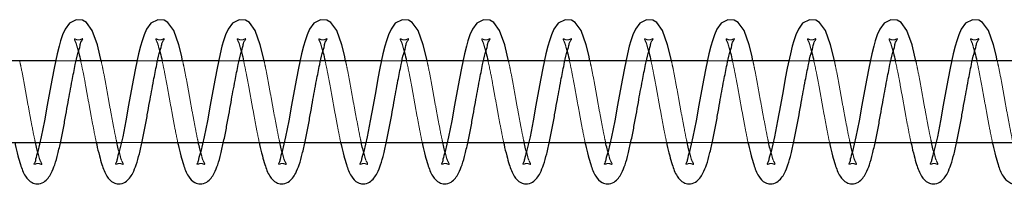
# Model space of a CAD drawing. Units: millimetres. Extents: x 0 to 59.4, y 0 to 42.1.
# Drawn here: x 43 to 43.2, y 17.9 to 17.9 of the extents above; entities that cross this region are included whole.
import ezdxf

# ---------------------------------------------------------------- set-up
doc = ezdxf.new("R2010")
doc.units = ezdxf.units.MM
doc.linetypes.add('HIDDEN', pattern=[0.1905, 0.127, -0.0635])

msp = doc.modelspace()

# ---------------------------------------------------------------- linework, layer by layer
at = {"color": 7, "linetype": 'Continuous', "lineweight": 25}
for p, q in [((42.974456, 17.9145382), (42.9594872, 17.9145382)), ((42.9944565, 17.9145382), (42.9794876, 17.9145382)), ((43.014455, 17.9145382), (42.9994881, 17.9145382)), ((43.0344555, 17.9145382), (43.0194866, 17.9145382)), ((43.054456, 17.9145382), (43.0394871, 17.9145382)), ((43.0744564, 17.9145382), (43.0594875, 17.9145382)), ((43.094455, 17.9145382), (43.079488, 17.9145382)), ((43.1144554, 17.9145382), (43.0994866, 17.9145382)), ((43.1344559, 17.9145382), (43.119487, 17.9145382)), ((43.1544563, 17.9145382), (43.1394875, 17.9145382)), ((43.1744549, 17.9145382), (43.1594879, 17.9145382)), ((43.1944554, 17.9145382), (43.1794865, 17.9145382)), ((43.2100479, 17.9145382), (43.1994869, 17.9145382)), ((42.9556439, 17.894538), (42.9705917, 17.894538)), ((42.9756443, 17.894538), (42.9905922, 17.894538)), ((42.9956429, 17.894538), (43.0105927, 17.894538)), ((43.0156433, 17.894538), (43.0305931, 17.894538)), ((43.0356438, 17.894538), (43.0505917, 17.894538)), ((43.0556442, 17.894538), (43.0705921, 17.894538)), ((43.0756428, 17.894538), (43.0905926, 17.894538)), ((43.0956432, 17.894538), (43.110593, 17.894538)), ((43.1156437, 17.894538), (43.1305916, 17.894538)), ((43.1356442, 17.894538), (43.1505921, 17.894538)), ((43.1556427, 17.894538), (43.1705925, 17.894538)), ((43.1756432, 17.894538), (43.190593, 17.894538)), ((43.1956436, 17.894538), (43.2100479, 17.894538))]:
    msp.add_line(p, q, dxfattribs=at)
at = {"color": 7, "linetype": 'HIDDEN', "lineweight": 18}
for p, q in [((42.9794876, 17.9145382), (42.974456, 17.9145382)), ((42.9994881, 17.9145382), (42.9944565, 17.9145382)), ((43.0194866, 17.9145382), (43.014455, 17.9145382)), ((43.0394871, 17.9145382), (43.0344555, 17.9145382)), ((43.0594875, 17.9145382), (43.054456, 17.9145382)), ((43.079488, 17.9145382), (43.0744564, 17.9145382)), ((43.0994866, 17.9145382), (43.094455, 17.9145382)), ((43.119487, 17.9145382), (43.1144554, 17.9145382)), ((43.1394875, 17.9145382), (43.1344559, 17.9145382)), ((43.1594879, 17.9145382), (43.1544563, 17.9145382)), ((43.1794865, 17.9145382), (43.1744549, 17.9145382)), ((43.1994869, 17.9145382), (43.1944554, 17.9145382)), ((42.9705917, 17.894538), (42.9756443, 17.894538)), ((42.9905922, 17.894538), (42.9956429, 17.894538)), ((43.0105927, 17.894538), (43.0156433, 17.894538)), ((43.0305931, 17.894538), (43.0356438, 17.894538)), ((43.0505917, 17.894538), (43.0556442, 17.894538)), ((43.0705921, 17.894538), (43.0756428, 17.894538)), ((43.0905926, 17.894538), (43.0956432, 17.894538)), ((43.110593, 17.894538), (43.1156437, 17.894538)), ((43.1305916, 17.894538), (43.1356442, 17.894538)), ((43.1505921, 17.894538), (43.1556427, 17.894538)), ((43.1705925, 17.894538), (43.1756432, 17.894538)), ((43.190593, 17.894538), (43.1956436, 17.894538))]:
    msp.add_line(p, q, dxfattribs=at)
at = {"color": 7, "linetype": 'Continuous', "lineweight": 25, "flags": 128}
for points in [[(42.9856369, 17.9145382), (42.9853356, 17.9159423), (42.984708, 17.9185172), (42.9834549, 17.9220491), (42.9820168, 17.9239989), (42.9810688, 17.924538), (42.9795143, 17.9246588), (42.9778473, 17.9237765), (42.9767944, 17.9223703), (42.9761727, 17.9209615), (42.9756844, 17.9195123), (42.9752915, 17.9181357), (42.9748261, 17.9162799), (42.9740765, 17.9127601), (42.9735977, 17.9102565), (42.9730274, 17.9071959), (42.9723866, 17.903674), (42.9717037, 17.8998814), (42.9709198, 17.8959604), (42.9700882, 17.8923548), (42.9700882, 17.8923548)], [(43.0056374, 17.9145382), (43.005336, 17.9159423), (43.0047066, 17.9185172), (43.0034554, 17.9220491), (43.0020172, 17.9239989), (43.0010693, 17.924538), (42.9995129, 17.9246588), (42.9978459, 17.9237765), (42.996793, 17.9223703), (42.9961731, 17.9209615), (42.9956848, 17.9195123), (42.9952919, 17.9181357), (42.9948265, 17.9162799), (42.9940769, 17.9127601), (42.9935982, 17.9102565), (42.9930279, 17.9071959), (42.9923851, 17.903674), (42.9917023, 17.8998814), (42.9909203, 17.8959604), (42.9900887, 17.8923548), (42.9900887, 17.8923548)], [(43.0256359, 17.9145382), (43.0253365, 17.9159423), (43.024707, 17.9185172), (43.0234539, 17.9220491), (43.0220177, 17.9239989), (43.0210697, 17.924538), (43.0195133, 17.9246588), (43.0178463, 17.9237765), (43.0167935, 17.9223703), (43.0161717, 17.9209615), (43.0156853, 17.9195123), (43.0152924, 17.9181357), (43.014827, 17.9162799), (43.0140774, 17.9127601), (43.0135986, 17.9102565), (43.0130264, 17.9071959), (43.0123856, 17.903674), (43.0117027, 17.8998814), (43.0109207, 17.8959604), (43.0100891, 17.8923548), (43.0100891, 17.8923548)], [(43.0456364, 17.9145382), (43.045335, 17.9159423), (43.0447075, 17.9185172), (43.0434544, 17.9220491), (43.0420162, 17.9239989), (43.0410702, 17.924538), (43.0395138, 17.9246588), (43.0378468, 17.9237765), (43.0367939, 17.9223703), (43.0361721, 17.9209615), (43.0356857, 17.9195123), (43.0352909, 17.9181357), (43.0348274, 17.9162799), (43.0340759, 17.9127601), (43.0335991, 17.9102565), (43.0330269, 17.9071959), (43.032386, 17.903674), (43.0317032, 17.8998814), (43.0309212, 17.8959604), (43.0300877, 17.8923548), (43.0300877, 17.8923548)], [(43.0656368, 17.9145382), (43.0653355, 17.9159423), (43.064708, 17.9185172), (43.0634548, 17.9220491), (43.0620167, 17.9239989), (43.0610687, 17.924538), (43.0595142, 17.9246588), (43.0578472, 17.9237765), (43.0567944, 17.9223703), (43.0561726, 17.9209615), (43.0556843, 17.9195123), (43.0552914, 17.9181357), (43.054826, 17.9162799), (43.0540764, 17.9127601), (43.0535977, 17.9102565), (43.0530274, 17.9071959), (43.0523865, 17.903674), (43.0517037, 17.8998814), (43.0509197, 17.8959604), (43.0500881, 17.8923548), (43.0500881, 17.8923548)], [(43.0856373, 17.9145382), (43.0853359, 17.9159423), (43.0847065, 17.9185172), (43.0834553, 17.9220491), (43.0820171, 17.9239989), (43.0810692, 17.924538), (43.0795128, 17.9246588), (43.0778458, 17.9237765), (43.0767929, 17.9223703), (43.076173, 17.9209615), (43.0756848, 17.9195123), (43.0752918, 17.9181357), (43.0748264, 17.9162799), (43.0740769, 17.9127601), (43.0735981, 17.9102565), (43.0730278, 17.9071959), (43.072385, 17.903674), (43.0717022, 17.8998814), (43.0709202, 17.8959604), (43.0700886, 17.8923548), (43.0700886, 17.8923548)], [(43.1056358, 17.9145382), (43.1053364, 17.9159423), (43.104707, 17.9185172), (43.1034557, 17.9220491), (43.1020176, 17.9239989), (43.1010697, 17.924538), (43.0995133, 17.9246588), (43.0978462, 17.9237765), (43.0967934, 17.9223703), (43.0961716, 17.9209615), (43.0956852, 17.9195123), (43.0952923, 17.9181357), (43.0948269, 17.9162799), (43.0940773, 17.9127601), (43.0935986, 17.9102565), (43.0930264, 17.9071959), (43.0923855, 17.903674), (43.0917027, 17.8998814), (43.0909207, 17.8959604), (43.090089, 17.8923548), (43.090089, 17.8923548)], [(43.1256363, 17.9145382), (43.1253349, 17.9159423), (43.1247074, 17.9185172), (43.1234543, 17.9220491), (43.1220162, 17.9239989), (43.1210701, 17.924538), (43.1195137, 17.9246588), (43.1178467, 17.9237765), (43.1167938, 17.9223703), (43.116172, 17.9209615), (43.1156857, 17.9195123), (43.1152908, 17.9181357), (43.1148274, 17.9162799), (43.1140759, 17.9127601), (43.113599, 17.9102565), (43.1130268, 17.9071959), (43.112386, 17.903674), (43.1117031, 17.8998814), (43.1109211, 17.8959604), (43.1100876, 17.8923548), (43.1100876, 17.8923548)], [(43.1456368, 17.9145382), (43.1453354, 17.9159423), (43.1447079, 17.9185172), (43.1434548, 17.9220491), (43.1420166, 17.9239989), (43.1410687, 17.924538), (43.1395142, 17.9246588), (43.1378472, 17.9237765), (43.1367943, 17.9223703), (43.1361725, 17.9209615), (43.1356842, 17.9195123), (43.1352913, 17.9181357), (43.1348259, 17.9162799), (43.1340763, 17.9127601), (43.1335976, 17.9102565), (43.1330273, 17.9071959), (43.1323864, 17.903674), (43.1317036, 17.8998814), (43.1309197, 17.8959604), (43.1300881, 17.8923548), (43.1300881, 17.8923548)], [(43.1656372, 17.9145382), (43.1653359, 17.9159423), (43.1647064, 17.9185172), (43.1634552, 17.9220491), (43.1620171, 17.9239989), (43.1610691, 17.924538), (43.1595127, 17.9246588), (43.1578476, 17.9237765), (43.1567948, 17.9223703), (43.156173, 17.9209615), (43.1556847, 17.9195123), (43.1552918, 17.9181357), (43.1548264, 17.9162799), (43.1540768, 17.9127601), (43.153598, 17.9102565), (43.1530277, 17.9071959), (43.1523869, 17.903674), (43.1517021, 17.8998814), (43.1509201, 17.8959604), (43.1500885, 17.8923548), (43.1500885, 17.8923548)], [(43.1856377, 17.9145382), (43.1853363, 17.9159423), (43.1847069, 17.9185172), (43.1834557, 17.9220491), (43.1820175, 17.9239989), (43.1810696, 17.924538), (43.1795132, 17.9246588), (43.1778462, 17.9237765), (43.1767933, 17.9223703), (43.1761734, 17.9209615), (43.1756851, 17.9195123), (43.1752922, 17.9181357), (43.1748268, 17.9162799), (43.1740772, 17.9127601), (43.1735985, 17.9102565), (43.1730263, 17.9071959), (43.1723854, 17.903674), (43.1717026, 17.8998814), (43.1709206, 17.8959604), (43.170089, 17.8923548), (43.170089, 17.8923548)], [(43.2056362, 17.9145382), (43.2053368, 17.9159423), (43.2047073, 17.9185172), (43.2034542, 17.9220491), (43.202018, 17.9239989), (43.20107, 17.924538), (43.1995136, 17.9246588), (43.1978466, 17.9237765), (43.1967938, 17.9223703), (43.196172, 17.9209615), (43.1956856, 17.9195123), (43.1952908, 17.9181357), (43.1948273, 17.9162799), (43.1940777, 17.9127601), (43.193599, 17.9102565), (43.1930267, 17.9071959), (43.1923859, 17.903674), (43.191703, 17.8998814), (43.190921, 17.8959604), (43.1900875, 17.8923548), (43.1900875, 17.8923548)]]:
    msp.add_lwpolyline(points, dxfattribs=at)
at = {"color": 7, "linetype": 'Continuous', "lineweight": 25}
for points, knots in [([(42.9644444, 17.894538), (42.9644777, 17.8943712), (42.964697, 17.8932749), (42.9651378, 17.8914535), (42.9658954, 17.8888285), (42.9667341, 17.8864147), (42.9683082, 17.8847117), (42.9700398, 17.8842176), (42.9720385, 17.8848113), (42.9733699, 17.8868108), (42.9743508, 17.8892207), (42.9750644, 17.8918489), (42.9757252, 17.8948672), (42.9763758, 17.8980652), (42.9769631, 17.9012592), (42.9776449, 17.9051467), (42.9784015, 17.9092413), (42.9792067, 17.9132872), (42.9797658, 17.9160679), (42.9805235, 17.9182009), (42.9805179, 17.9190535), (42.9812302, 17.9200304), (42.981042, 17.9199728), (42.9810307, 17.9199694)], [0, 0, 0, 0, 0.01005601, 0.06609383, 0.11064594, 0.1717935, 0.2159387, 0.24100052, 0.27458758, 0.33133303, 0.3747473, 0.42960717, 0.49158799, 0.55758881, 0.62245586, 0.68361744, 0.79074795, 0.86954311, 0.92481435, 0.96445341, 0.98894991, 0.99933658, 1, 1, 1, 1]), ([(42.9844448, 17.894538), (42.9844782, 17.8943712), (42.9846974, 17.8932749), (42.9851381, 17.8914534), (42.9858963, 17.8888291), (42.9867321, 17.8864134), (42.9883085, 17.884712), (42.9900402, 17.8842176), (42.992039, 17.8848113), (42.9933704, 17.8868108), (42.9943512, 17.8892207), (42.9950649, 17.8918489), (42.9957255, 17.8948673), (42.9963769, 17.898065), (42.9969611, 17.9012594), (42.9976435, 17.9051468), (42.9984017, 17.9092411), (42.9992088, 17.913287), (42.9997625, 17.9160678), (43.0005255, 17.9182022), (43.0005163, 17.9190503), (43.0012281, 17.9200328), (43.0010417, 17.9199728), (43.0010311, 17.9199694)], [0, 0, 0, 0, 0.01005635, 0.0660961, 0.11064973, 0.17178456, 0.21595835, 0.24102103, 0.27460924, 0.33135664, 0.37477239, 0.42963414, 0.49161709, 0.55762016, 0.62248258, 0.68364626, 0.7907873, 0.86958516, 0.92484977, 0.9645004, 0.98898565, 0.99937267, 1, 1, 1, 1]), ([(43.0044453, 17.894538), (43.0044786, 17.8943712), (43.0046978, 17.8932749), (43.0051395, 17.8914539), (43.0058936, 17.8888281), (43.0067333, 17.8864147), (43.0083072, 17.8847117), (43.0100389, 17.8842176), (43.0120377, 17.8848116), (43.0133708, 17.8868102), (43.0143521, 17.8892204), (43.0150622, 17.8918496), (43.0157268, 17.8948669), (43.0163771, 17.898065), (43.0169615, 17.9012594), (43.0176442, 17.9051467), (43.0184002, 17.9092412), (43.0192064, 17.9132874), (43.0197633, 17.9160676), (43.0205259, 17.9182022), (43.0205167, 17.9190503), (43.0212285, 17.9200328), (43.0210422, 17.9199728), (43.0210316, 17.9199694)], [0, 0, 0, 0, 0.01005634, 0.06609604, 0.11063918, 0.17178878, 0.21593545, 0.24099811, 0.27458628, 0.33135766, 0.37477338, 0.42962471, 0.49161589, 0.5576189, 0.62248126, 0.68364489, 0.79077896, 0.86957676, 0.92484984, 0.96450043, 0.98898566, 0.99937267, 1, 1, 1, 1]), ([(43.0244457, 17.894538), (43.0244791, 17.8943712), (43.0246983, 17.8932749), (43.0251399, 17.8914539), (43.025894, 17.8888281), (43.0267338, 17.8864147), (43.0283076, 17.8847117), (43.0300393, 17.8842176), (43.0320382, 17.8848116), (43.0333713, 17.8868102), (43.0343525, 17.8892204), (43.0350632, 17.8918493), (43.0357249, 17.8948672), (43.0363752, 17.8980652), (43.0369626, 17.9012592), (43.0376443, 17.9051467), (43.038401, 17.9092413), (43.0392062, 17.9132872), (43.0397653, 17.9160679), (43.040523, 17.9182009), (43.0405173, 17.9190535), (43.0412297, 17.9200304), (43.0410414, 17.9199728), (43.0410301, 17.9199694)], [0, 0, 0, 0, 0.01005597, 0.06609362, 0.11063513, 0.1717825, 0.21592755, 0.2409893, 0.27457625, 0.33134555, 0.37475968, 0.42960901, 0.49158963, 0.55759023, 0.62245707, 0.68361846, 0.79074862, 0.86954353, 0.92481459, 0.96445353, 0.98894994, 0.99933658, 1, 1, 1, 1]), ([(43.0444443, 17.894538), (43.0444776, 17.8943712), (43.0446969, 17.8932749), (43.0451377, 17.8914535), (43.0458953, 17.8888285), (43.0467341, 17.8864147), (43.0483081, 17.8847117), (43.0500397, 17.8842176), (43.0520385, 17.8848113), (43.0533698, 17.8868108), (43.0543507, 17.8892207), (43.0550643, 17.8918489), (43.0557251, 17.8948672), (43.0563757, 17.8980652), (43.056963, 17.9012592), (43.0576448, 17.9051467), (43.0584014, 17.9092413), (43.0592067, 17.9132872), (43.0597657, 17.9160679), (43.0605234, 17.9182009), (43.0605178, 17.9190535), (43.0612301, 17.9200304), (43.0610419, 17.9199728), (43.0610306, 17.9199694)], [0, 0, 0, 0, 0.01005601, 0.06609383, 0.11064594, 0.1717935, 0.2159387, 0.24100052, 0.27458758, 0.33133303, 0.3747473, 0.42960717, 0.49158799, 0.55758881, 0.62245586, 0.68361744, 0.79074795, 0.86954311, 0.92481435, 0.96445341, 0.98894991, 0.99933658, 1, 1, 1, 1]), ([(43.0644447, 17.894538), (43.0644781, 17.8943712), (43.0646973, 17.8932749), (43.065138, 17.8914534), (43.0658963, 17.8888291), (43.066732, 17.8864134), (43.0683084, 17.884712), (43.0700401, 17.8842176), (43.072039, 17.8848113), (43.0733703, 17.8868108), (43.0743512, 17.8892207), (43.0750648, 17.8918489), (43.0757254, 17.8948673), (43.0763768, 17.898065), (43.076961, 17.9012594), (43.0776434, 17.9051468), (43.0784016, 17.9092411), (43.0792087, 17.913287), (43.0797624, 17.9160678), (43.0805254, 17.9182022), (43.0805162, 17.9190503), (43.081228, 17.9200328), (43.0810417, 17.9199728), (43.081031, 17.9199694)], [0, 0, 0, 0, 0.01005635, 0.0660961, 0.11064973, 0.17178456, 0.21595835, 0.24102103, 0.27460924, 0.33135664, 0.37477239, 0.42963414, 0.49161709, 0.55762016, 0.62248258, 0.68364626, 0.7907873, 0.86958516, 0.92484977, 0.9645004, 0.98898565, 0.99937267, 1, 1, 1, 1]), ([(43.0844452, 17.894538), (43.0844786, 17.8943712), (43.0846978, 17.8932749), (43.0851394, 17.8914539), (43.0858935, 17.8888281), (43.0867333, 17.8864147), (43.0883071, 17.8847117), (43.0900388, 17.8842176), (43.0920376, 17.8848116), (43.0933707, 17.8868102), (43.0943521, 17.8892204), (43.0950621, 17.8918496), (43.0957268, 17.8948669), (43.096377, 17.898065), (43.0969615, 17.9012594), (43.0976441, 17.9051467), (43.0984001, 17.9092412), (43.0992064, 17.9132874), (43.0997633, 17.9160676), (43.1005258, 17.9182022), (43.1005167, 17.9190503), (43.1012285, 17.9200328), (43.1010421, 17.9199728), (43.1010315, 17.9199694)], [0, 0, 0, 0, 0.01005634, 0.06609604, 0.11063918, 0.17178878, 0.21593545, 0.24099811, 0.27458628, 0.33135766, 0.37477338, 0.42962471, 0.49161589, 0.5576189, 0.62248126, 0.68364489, 0.79077896, 0.86957676, 0.92484984, 0.96450043, 0.98898566, 0.99937267, 1, 1, 1, 1]), ([(43.1044457, 17.894538), (43.104479, 17.8943712), (43.1046982, 17.8932749), (43.1051398, 17.8914539), (43.105894, 17.8888281), (43.1067337, 17.8864147), (43.1083075, 17.8847117), (43.1100392, 17.8842176), (43.1120381, 17.8848116), (43.1133712, 17.8868102), (43.1143524, 17.8892204), (43.1150631, 17.8918493), (43.1157248, 17.8948672), (43.1163751, 17.8980652), (43.1169625, 17.9012592), (43.1176443, 17.9051467), (43.1184009, 17.9092413), (43.1192061, 17.9132872), (43.1197652, 17.9160679), (43.1205229, 17.9182009), (43.1205172, 17.9190535), (43.1212296, 17.9200304), (43.1210414, 17.9199728), (43.1210301, 17.9199694)], [0, 0, 0, 0, 0.01005597, 0.06609362, 0.11063513, 0.1717825, 0.21592755, 0.2409893, 0.27457625, 0.33134555, 0.37475968, 0.42960901, 0.49158963, 0.55759023, 0.62245707, 0.68361846, 0.79074862, 0.86954353, 0.92481459, 0.96445353, 0.98894994, 0.99933658, 1, 1, 1, 1]), ([(43.1244442, 17.894538), (43.1244776, 17.8943712), (43.1246968, 17.8932749), (43.1251376, 17.8914535), (43.1258953, 17.8888285), (43.126734, 17.8864147), (43.128308, 17.8847117), (43.1300397, 17.8842176), (43.1320384, 17.8848113), (43.1333698, 17.8868108), (43.1343506, 17.8892207), (43.1350642, 17.8918489), (43.135725, 17.8948672), (43.1363756, 17.8980652), (43.1369629, 17.9012592), (43.1376447, 17.9051467), (43.1384014, 17.9092413), (43.1392066, 17.9132872), (43.1397657, 17.9160679), (43.1405234, 17.9182009), (43.1405177, 17.9190535), (43.14123, 17.9200304), (43.1410418, 17.9199728), (43.1410305, 17.9199694)], [0, 0, 0, 0, 0.01005601, 0.06609383, 0.11064594, 0.1717935, 0.2159387, 0.24100052, 0.27458758, 0.33133303, 0.3747473, 0.42960717, 0.49158799, 0.55758881, 0.62245586, 0.68361744, 0.79074795, 0.86954311, 0.92481435, 0.96445341, 0.98894991, 0.99933658, 1, 1, 1, 1]), ([(43.1444447, 17.894538), (43.144478, 17.8943712), (43.1446973, 17.8932749), (43.1451379, 17.8914534), (43.1458962, 17.8888291), (43.1467319, 17.8864134), (43.1483083, 17.884712), (43.15004, 17.8842176), (43.1520389, 17.8848113), (43.1533702, 17.8868108), (43.1543511, 17.8892207), (43.1550647, 17.8918489), (43.1557253, 17.8948673), (43.1563767, 17.898065), (43.1569609, 17.9012594), (43.1576432, 17.9051469), (43.1584022, 17.9092409), (43.1592072, 17.9132875), (43.1597656, 17.9160671), (43.1605249, 17.9182024), (43.1605162, 17.9190503), (43.1612279, 17.9200328), (43.1610416, 17.9199728), (43.161031, 17.9199694)], [0, 0, 0, 0, 0.01005637, 0.06609621, 0.11064991, 0.17178485, 0.21595871, 0.24102144, 0.2746097, 0.33135719, 0.37477303, 0.42963487, 0.49161792, 0.5576211, 0.62248363, 0.68364742, 0.79078863, 0.86958663, 0.92485985, 0.96450034, 0.98898563, 0.99937267, 1, 1, 1, 1]), ([(43.1644451, 17.894538), (43.1644785, 17.8943712), (43.1646977, 17.8932749), (43.1651393, 17.8914539), (43.1658934, 17.8888281), (43.1667332, 17.8864147), (43.168307, 17.8847117), (43.1700387, 17.8842176), (43.1720376, 17.8848116), (43.1733706, 17.8868102), (43.174352, 17.8892204), (43.1750621, 17.8918496), (43.1757267, 17.8948669), (43.176377, 17.898065), (43.1769614, 17.9012594), (43.177644, 17.9051467), (43.1784, 17.9092412), (43.1792063, 17.9132874), (43.1797632, 17.9160676), (43.1805258, 17.9182022), (43.1805166, 17.9190503), (43.1812284, 17.9200328), (43.181042, 17.9199728), (43.1810314, 17.9199694)], [0, 0, 0, 0, 0.01005634, 0.06609604, 0.11063918, 0.17178878, 0.21593545, 0.24099811, 0.27458628, 0.33135766, 0.37477338, 0.42962471, 0.49161589, 0.5576189, 0.62248126, 0.68364489, 0.79077896, 0.86957676, 0.92484984, 0.96450043, 0.98898566, 0.99937267, 1, 1, 1, 1]), ([(43.1844456, 17.894538), (43.1844789, 17.8943712), (43.1846981, 17.8932749), (43.1851398, 17.8914539), (43.1858939, 17.8888281), (43.1867337, 17.8864147), (43.1883075, 17.8847117), (43.1900392, 17.8842176), (43.192038, 17.8848116), (43.1933711, 17.8868102), (43.1943523, 17.8892204), (43.195063, 17.8918493), (43.1957247, 17.8948672), (43.196375, 17.8980652), (43.1969624, 17.9012592), (43.1976442, 17.9051467), (43.1984005, 17.9092414), (43.1992067, 17.913287), (43.1997637, 17.9160685), (43.2005262, 17.9182), (43.2005171, 17.9190539), (43.2012295, 17.9200304), (43.2010413, 17.9199728), (43.20103, 17.9199694)], [0, 0, 0, 0, 0.01005599, 0.06609375, 0.11063534, 0.17178282, 0.21592796, 0.24098975, 0.27457676, 0.33134617, 0.37476038, 0.42960981, 0.49159055, 0.55759128, 0.62245824, 0.68361974, 0.7907501, 0.86954516, 0.92481633, 0.96446555, 0.98894992, 0.99933658, 1, 1, 1, 1]), ([(42.9800503, 17.9168499), (42.9800804, 17.9167388), (42.9802879, 17.9159737), (42.9804601, 17.9151998), (42.9806072, 17.9145382)], [0, 0, 0, 0, 0.145242156, 1, 1, 1, 1]), ([(43.0000488, 17.9168499), (43.0000797, 17.9167388), (43.0002915, 17.9159748), (43.000462, 17.9152002), (43.0006077, 17.9145382)], [0, 0, 0, 0, 0.145421827, 1, 1, 1, 1]), ([(43.0200493, 17.9168499), (43.0200801, 17.9167388), (43.020292, 17.9159748), (43.0204625, 17.9152002), (43.0206082, 17.9145382)], [0, 0, 0, 0, 0.14542183, 1, 1, 1, 1]), ([(43.0400498, 17.9168499), (43.0400799, 17.9167388), (43.0402873, 17.9159737), (43.0404595, 17.9151998), (43.0406067, 17.9145382)], [0, 0, 0, 0, 0.145242156, 1, 1, 1, 1]), ([(43.0600502, 17.9168499), (43.0600803, 17.9167388), (43.0602878, 17.9159737), (43.06046, 17.9151998), (43.0606072, 17.9145382)], [0, 0, 0, 0, 0.145242156, 1, 1, 1, 1]), ([(43.0800488, 17.9168499), (43.0800796, 17.9167388), (43.0802914, 17.9159748), (43.0804619, 17.9152002), (43.0806076, 17.9145382)], [0, 0, 0, 0, 0.145421827, 1, 1, 1, 1]), ([(43.1000492, 17.9168499), (43.10008, 17.9167388), (43.1002919, 17.9159748), (43.1004624, 17.9152002), (43.1006081, 17.9145382)], [0, 0, 0, 0, 0.14542183, 1, 1, 1, 1]), ([(43.1200497, 17.9168499), (43.1200805, 17.9167388), (43.1202924, 17.9159749), (43.1204618, 17.9152002), (43.1206066, 17.9145382)], [0, 0, 0, 0, 0.14544859, 1, 1, 1, 1]), ([(43.1400501, 17.9168499), (43.1400803, 17.9167388), (43.1402877, 17.9159737), (43.1404599, 17.9151998), (43.1406071, 17.9145382)], [0, 0, 0, 0, 0.145242156, 1, 1, 1, 1]), ([(43.1600487, 17.9168499), (43.1600795, 17.9167388), (43.1602914, 17.9159748), (43.1604618, 17.9152002), (43.1606075, 17.9145382)], [0, 0, 0, 0, 0.14542183, 1, 1, 1, 1]), ([(43.1800491, 17.9168499), (43.18008, 17.9167388), (43.1802918, 17.9159748), (43.1804623, 17.9152002), (43.180608, 17.9145382)], [0, 0, 0, 0, 0.145421827, 1, 1, 1, 1]), ([(43.2000496, 17.9168499), (43.2000804, 17.9167388), (43.2002923, 17.9159749), (43.2004617, 17.9152002), (43.2006065, 17.9145382)], [0, 0, 0, 0, 0.14544859, 1, 1, 1, 1]), ([(42.9700215, 17.892335), (42.9699604, 17.8925537), (42.9697572, 17.893282), (42.9695962, 17.894021), (42.9694836, 17.894538)], [0, 0, 0, 0, 0.30030314, 1, 1, 1, 1]), ([(42.9900219, 17.892335), (42.9899609, 17.8925537), (42.9897576, 17.893282), (42.9895967, 17.894021), (42.989484, 17.894538)], [0, 0, 0, 0, 0.30030314, 1, 1, 1, 1]), ([(43.0100205, 17.892335), (43.0099602, 17.8925537), (43.0097592, 17.8932825), (43.0095976, 17.8940211), (43.0094845, 17.894538)], [0, 0, 0, 0, 0.30014898, 1, 1, 1, 1]), ([(43.0300209, 17.892335), (43.0299599, 17.8925537), (43.0297566, 17.893282), (43.0295957, 17.894021), (43.029483, 17.894538)], [0, 0, 0, 0, 0.30030314, 1, 1, 1, 1]), ([(43.0500214, 17.892335), (43.0499603, 17.8925537), (43.0497571, 17.893282), (43.0495961, 17.894021), (43.0494835, 17.894538)], [0, 0, 0, 0, 0.30030314, 1, 1, 1, 1]), ([(43.0700218, 17.892335), (43.0699608, 17.8925537), (43.0697576, 17.893282), (43.0695966, 17.894021), (43.069484, 17.894538)], [0, 0, 0, 0, 0.30030314, 1, 1, 1, 1]), ([(43.0900204, 17.892335), (43.0899601, 17.8925537), (43.0897591, 17.8932825), (43.0895975, 17.8940211), (43.0894844, 17.894538)], [0, 0, 0, 0, 0.30014898, 1, 1, 1, 1]), ([(43.1100208, 17.892335), (43.1099598, 17.8925537), (43.1097566, 17.893282), (43.1095956, 17.894021), (43.109483, 17.894538)], [0, 0, 0, 0, 0.30030314, 1, 1, 1, 1]), ([(43.1300213, 17.892335), (43.1299603, 17.8925537), (43.129757, 17.893282), (43.1295961, 17.894021), (43.1294834, 17.894538)], [0, 0, 0, 0, 0.30030314, 1, 1, 1, 1]), ([(43.1500218, 17.892335), (43.1499607, 17.8925537), (43.1497575, 17.893282), (43.1495965, 17.894021), (43.1494839, 17.894538)], [0, 0, 0, 0, 0.30030314, 1, 1, 1, 1]), ([(43.1700203, 17.892335), (43.16996, 17.8925537), (43.1697591, 17.8932825), (43.1695975, 17.8940211), (43.1694843, 17.894538)], [0, 0, 0, 0, 0.30014898, 1, 1, 1, 1]), ([(43.1900208, 17.892335), (43.1899597, 17.8925537), (43.1897565, 17.893282), (43.1895955, 17.894021), (43.1894829, 17.894538)], [0, 0, 0, 0, 0.30030314, 1, 1, 1, 1]), ([(43.2044441, 17.894538), (43.2044775, 17.8943712), (43.2046967, 17.893275), (43.205138, 17.8914508), (43.2058938, 17.8888371), (43.2067404, 17.8863743), (43.2082943, 17.8847973), (43.2095421, 17.8842532), (43.2099991, 17.8843905), (43.2100479, 17.8844052)], [0, 0, 0, 0, 0.04121309, 0.27087606, 0.45346643, 0.70407089, 0.88499362, 0.9877059, 1, 1, 1, 1]), ([(42.9700882, 17.8923548), (42.9698663, 17.8916636), (42.969539, 17.8906442), (42.9694894, 17.8898289), (42.9690703, 17.8892114), (42.9691832, 17.8892007), (42.9691898, 17.8892)], [0, 0, 0, 0, 0.610652439, 0.900516008, 0.994180662, 1, 1, 1, 1]), ([(42.9900887, 17.8923548), (42.9898653, 17.8916638), (42.9895359, 17.8906451), (42.9894899, 17.8898286), (42.9890707, 17.8892114), (42.9891837, 17.8892007), (42.9891903, 17.8892)], [0, 0, 0, 0, 0.61082155, 0.9005135, 0.99418051, 1, 1, 1, 1]), ([(43.0100891, 17.8923548), (43.0098657, 17.8916638), (43.0095363, 17.8906451), (43.0094903, 17.8898286), (43.0090712, 17.8892114), (43.0091842, 17.8892007), (43.0091908, 17.8892)], [0, 0, 0, 0, 0.61082155, 0.9005135, 0.99418051, 1, 1, 1, 1]), ([(43.0300877, 17.8923548), (43.0298657, 17.8916636), (43.0295385, 17.8906442), (43.0294889, 17.8898289), (43.0290697, 17.8892114), (43.0291827, 17.8892007), (43.0291893, 17.8892)], [0, 0, 0, 0, 0.61065244, 0.90051601, 0.99418066, 1, 1, 1, 1]), ([(43.0500881, 17.8923548), (43.0498662, 17.8916636), (43.0495389, 17.8906442), (43.0494893, 17.8898289), (43.0490702, 17.8892114), (43.0491832, 17.8892007), (43.0491898, 17.8892)], [0, 0, 0, 0, 0.61065244, 0.90051601, 0.99418066, 1, 1, 1, 1]), ([(43.0700886, 17.8923548), (43.0698652, 17.8916638), (43.0695358, 17.8906451), (43.0694898, 17.8898286), (43.0690706, 17.8892114), (43.0691836, 17.8892007), (43.0691902, 17.8892)], [0, 0, 0, 0, 0.61082155, 0.9005135, 0.99418051, 1, 1, 1, 1]), ([(43.090089, 17.8923548), (43.0898656, 17.8916638), (43.0895363, 17.8906451), (43.0894902, 17.8898286), (43.0890711, 17.8892114), (43.0891841, 17.8892007), (43.0891907, 17.8892)], [0, 0, 0, 0, 0.61082155, 0.9005135, 0.99418051, 1, 1, 1, 1]), ([(43.1100876, 17.8923548), (43.1098657, 17.8916636), (43.1095384, 17.8906442), (43.1094888, 17.8898289), (43.1090696, 17.8892114), (43.1091826, 17.8892007), (43.1091892, 17.8892)], [0, 0, 0, 0, 0.610652439, 0.900516008, 0.994180662, 1, 1, 1, 1]), ([(43.1300881, 17.8923548), (43.1298661, 17.8916636), (43.1295388, 17.8906442), (43.1294892, 17.8898289), (43.1290701, 17.8892114), (43.1291831, 17.8892007), (43.1291897, 17.8892)], [0, 0, 0, 0, 0.61065244, 0.90051601, 0.99418066, 1, 1, 1, 1]), ([(43.1500885, 17.8923548), (43.1498666, 17.8916636), (43.1495393, 17.8906442), (43.1494897, 17.8898289), (43.1490706, 17.8892114), (43.1491835, 17.8892007), (43.1491902, 17.8892)], [0, 0, 0, 0, 0.610652439, 0.900516008, 0.994180662, 1, 1, 1, 1]), ([(43.170089, 17.8923548), (43.1698656, 17.8916638), (43.1695362, 17.8906451), (43.1694902, 17.8898286), (43.169071, 17.8892114), (43.169184, 17.8892007), (43.1691906, 17.8892)], [0, 0, 0, 0, 0.61082155, 0.9005135, 0.99418051, 1, 1, 1, 1]), ([(43.1900875, 17.8923548), (43.1898656, 17.8916636), (43.1895383, 17.8906442), (43.1894887, 17.8898289), (43.1890696, 17.8892114), (43.1891826, 17.8892007), (43.1891892, 17.8892)], [0, 0, 0, 0, 0.61065244, 0.90051601, 0.99418066, 1, 1, 1, 1])]:
    msp.add_open_spline(points, degree=3, knots=knots, dxfattribs=at)
at = {"color": 7, "linetype": 'HIDDEN', "lineweight": 18}
for points, knots in [([(42.9810307, 17.9199694), (42.9809982, 17.9199604), (42.9808025, 17.9199065), (42.9803806, 17.9197011), (42.9797943, 17.9196168), (42.9788338, 17.9201805), (42.9795057, 17.9189853), (42.9796861, 17.9181418), (42.9799304, 17.9172753), (42.9800503, 17.9168499)], [0, 0, 0, 0, 0.01917906, 0.11551874, 0.25908055, 0.38496806, 0.50775255, 0.75835798, 1, 1, 1, 1]), ([(43.0010311, 17.9199694), (43.0009986, 17.9199604), (43.0008029, 17.9199065), (43.0003805, 17.9197009), (42.9997941, 17.9196162), (42.9988344, 17.92018), (42.9995064, 17.9189854), (42.999684, 17.9181415), (42.9999287, 17.9172753), (43.0000488, 17.9168499)], [0, 0, 0, 0, 0.01918095, 0.11553015, 0.25946753, 0.38502286, 0.50781947, 0.75833412, 1, 1, 1, 1]), ([(43.0210316, 17.9199694), (43.0209991, 17.9199604), (43.0208034, 17.9199065), (43.0203809, 17.9197009), (43.0197944, 17.9196161), (43.0188357, 17.9201802), (43.0195035, 17.9189845), (43.0196855, 17.918142), (43.0199295, 17.9172754), (43.0200493, 17.9168499)], [0, 0, 0, 0, 0.01918112, 0.11553114, 0.25946974, 0.38502615, 0.50769974, 0.75833206, 1, 1, 1, 1]), ([(43.0410301, 17.9199694), (43.0409983, 17.9199604), (43.0408029, 17.9199053), (43.0403803, 17.9197021), (43.0397938, 17.9196166), (43.0388332, 17.9201805), (43.0395051, 17.9189853), (43.0396855, 17.9181418), (43.0399298, 17.9172753), (43.0400498, 17.9168499)], [0, 0, 0, 0, 0.01883202, 0.11551044, 0.25907359, 0.38496228, 0.50774792, 0.75835571, 1, 1, 1, 1]), ([(43.0610306, 17.9199694), (43.0609981, 17.9199604), (43.0608024, 17.9199065), (43.0603805, 17.9197011), (43.0597942, 17.9196168), (43.0588337, 17.9201805), (43.0595056, 17.9189853), (43.059686, 17.9181418), (43.0599303, 17.9172753), (43.0600502, 17.9168499)], [0, 0, 0, 0, 0.01917906, 0.11551874, 0.25908055, 0.38496806, 0.50775255, 0.75835798, 1, 1, 1, 1]), ([(43.081031, 17.9199694), (43.0809986, 17.9199604), (43.0808028, 17.9199065), (43.0803804, 17.9197009), (43.079794, 17.9196162), (43.0788344, 17.92018), (43.0795063, 17.9189854), (43.079684, 17.9181415), (43.0799286, 17.9172753), (43.0800488, 17.9168499)], [0, 0, 0, 0, 0.01918095, 0.11553015, 0.25946753, 0.38502286, 0.50781947, 0.75833412, 1, 1, 1, 1]), ([(43.1010315, 17.9199694), (43.100999, 17.9199604), (43.1008033, 17.9199065), (43.1003809, 17.9197009), (43.0997943, 17.9196161), (43.0988356, 17.9201802), (43.0995034, 17.9189845), (43.0996854, 17.918142), (43.0999294, 17.9172754), (43.1000492, 17.9168499)], [0, 0, 0, 0, 0.01918112, 0.11553114, 0.25946974, 0.38502615, 0.50769974, 0.75833206, 1, 1, 1, 1]), ([(43.1210301, 17.9199694), (43.1209982, 17.9199604), (43.1208028, 17.9199053), (43.1203802, 17.9197021), (43.1197937, 17.9196166), (43.1188332, 17.9201805), (43.1195051, 17.9189853), (43.1196855, 17.9181418), (43.1199298, 17.9172753), (43.1200497, 17.9168499)], [0, 0, 0, 0, 0.01883202, 0.11551044, 0.25907359, 0.38496228, 0.50774792, 0.75835571, 1, 1, 1, 1]), ([(43.1410305, 17.9199694), (43.140998, 17.9199604), (43.1408023, 17.9199065), (43.1403804, 17.9197011), (43.1397941, 17.9196168), (43.1388336, 17.9201805), (43.1395055, 17.9189853), (43.1396859, 17.9181418), (43.1399302, 17.9172753), (43.1400501, 17.9168499)], [0, 0, 0, 0, 0.01917906, 0.11551874, 0.25908055, 0.38496806, 0.50775255, 0.75835798, 1, 1, 1, 1]), ([(43.161031, 17.9199694), (43.1609985, 17.9199604), (43.1608028, 17.9199065), (43.1603803, 17.9197009), (43.159794, 17.9196162), (43.1588343, 17.92018), (43.1595062, 17.9189854), (43.1596839, 17.9181415), (43.1599286, 17.9172753), (43.1600487, 17.9168499)], [0, 0, 0, 0, 0.019180953, 0.115530152, 0.259467529, 0.385022863, 0.507819473, 0.758334121, 1, 1, 1, 1]), ([(43.1810314, 17.9199694), (43.1809989, 17.9199604), (43.1808032, 17.9199065), (43.1803808, 17.9197009), (43.1797943, 17.9196161), (43.1788356, 17.9201802), (43.1795033, 17.9189845), (43.1796853, 17.918142), (43.1799293, 17.9172754), (43.1800491, 17.9168499)], [0, 0, 0, 0, 0.01918112, 0.11553114, 0.25946974, 0.38502615, 0.50769974, 0.75833206, 1, 1, 1, 1]), ([(43.20103, 17.9199694), (43.2009981, 17.9199604), (43.2008028, 17.9199053), (43.2003802, 17.9197021), (43.1997937, 17.9196166), (43.1988331, 17.9201805), (43.199505, 17.9189853), (43.1996854, 17.9181418), (43.1999297, 17.9172753), (43.2000496, 17.9168499)], [0, 0, 0, 0, 0.01883202, 0.11551044, 0.25907359, 0.38496228, 0.50774792, 0.75835571, 1, 1, 1, 1]), ([(42.9694836, 17.894538), (42.9694282, 17.8947748), (42.9691502, 17.8959642), (42.9687013, 17.8983503), (42.9680459, 17.9017558), (42.9673746, 17.9054406), (42.9667297, 17.9091337), (42.9661536, 17.9121577), (42.9657666, 17.913939), (42.9656365, 17.9145382)], [0, 0, 0, 0, 0.03582227, 0.17989215, 0.35749295, 0.54666343, 0.73151292, 0.90969173, 1, 1, 1, 1]), ([(42.9806072, 17.9145382), (42.9806149, 17.9145048), (42.9808309, 17.9135582), (42.9812697, 17.9114833), (42.9818962, 17.9082054), (42.9825243, 17.9045876), (42.9832061, 17.9009151), (42.9838283, 17.8975547), (42.984258, 17.8954522), (42.9844448, 17.894538)], [0, 0, 0, 0, 0.00505495, 0.14302153, 0.31235131, 0.49661528, 0.68389418, 0.8625596, 1, 1, 1, 1]), ([(42.989484, 17.894538), (42.9894279, 17.8947748), (42.9891464, 17.8959634), (42.9887038, 17.8983509), (42.9880455, 17.9017556), (42.9873762, 17.9054409), (42.9867268, 17.9091332), (42.9861544, 17.9121578), (42.9857672, 17.9139391), (42.9856369, 17.9145382)], [0, 0, 0, 0, 0.03584339, 0.17989465, 0.35749519, 0.54666539, 0.7315311, 0.90969186, 1, 1, 1, 1]), ([(43.0006077, 17.9145382), (43.0006153, 17.9145048), (43.0008314, 17.9135583), (43.0012674, 17.911483), (43.0018945, 17.9082053), (43.0025251, 17.9045877), (43.0032073, 17.9009154), (43.0038258, 17.8975543), (43.0042575, 17.8954521), (43.0044453, 17.894538)], [0, 0, 0, 0, 0.00505496, 0.14300225, 0.31233235, 0.49661315, 0.6838924, 0.86254081, 1, 1, 1, 1]), ([(43.0094845, 17.894538), (43.0094284, 17.8947748), (43.009147, 17.8959635), (43.0087014, 17.8983505), (43.0080445, 17.9017557), (43.0073739, 17.9054406), (43.0067279, 17.9091334), (43.0061547, 17.9121578), (43.0057676, 17.913939), (43.0056374, 17.9145382)], [0, 0, 0, 0, 0.035843316, 0.179912713, 0.357512912, 0.546682748, 0.731531614, 0.90969203, 1, 1, 1, 1]), ([(43.0206082, 17.9145382), (43.0206158, 17.9145048), (43.0208318, 17.9135583), (43.0212679, 17.911483), (43.021895, 17.9082053), (43.0225256, 17.9045877), (43.0232078, 17.9009154), (43.0238262, 17.8975543), (43.024258, 17.8954521), (43.0244457, 17.894538)], [0, 0, 0, 0, 0.00505496, 0.143002249, 0.312332348, 0.496613155, 0.683892401, 0.862540808, 1, 1, 1, 1]), ([(43.029483, 17.894538), (43.0294277, 17.8947748), (43.0291496, 17.8959642), (43.0287007, 17.8983503), (43.0280454, 17.9017558), (43.0273741, 17.9054406), (43.0267291, 17.9091337), (43.026153, 17.9121577), (43.0257661, 17.913939), (43.0256359, 17.9145382)], [0, 0, 0, 0, 0.035822269, 0.179892152, 0.357492951, 0.546663426, 0.731512916, 0.909691725, 1, 1, 1, 1]), ([(43.0406067, 17.9145382), (43.040615, 17.9145048), (43.0408484, 17.9135623), (43.0412594, 17.9114809), (43.0418981, 17.9082059), (43.0425261, 17.9045878), (43.043205, 17.9009149), (43.0438278, 17.8975547), (43.0442575, 17.8954522), (43.0444443, 17.894538)], [0, 0, 0, 0, 0.00507658, 0.14302338, 0.31235287, 0.49663302, 0.68389471, 0.86255984, 1, 1, 1, 1]), ([(43.0494835, 17.894538), (43.0494281, 17.8947748), (43.0491501, 17.8959642), (43.0487012, 17.8983503), (43.0480458, 17.9017558), (43.0473746, 17.9054406), (43.0467296, 17.9091337), (43.0461535, 17.9121577), (43.0457665, 17.913939), (43.0456364, 17.9145382)], [0, 0, 0, 0, 0.03582227, 0.17989215, 0.35749295, 0.54666343, 0.73151292, 0.90969173, 1, 1, 1, 1]), ([(43.0606072, 17.9145382), (43.0606148, 17.9145048), (43.0608308, 17.9135582), (43.0612698, 17.9114834), (43.0618954, 17.9082052), (43.0625275, 17.904588), (43.0632052, 17.9009148), (43.0638283, 17.8975547), (43.064258, 17.8954522), (43.0644447, 17.894538)], [0, 0, 0, 0, 0.00505495, 0.14302159, 0.31235143, 0.49663197, 0.68389405, 0.86255955, 1, 1, 1, 1]), ([(43.069484, 17.894538), (43.0694279, 17.8947748), (43.0691464, 17.8959634), (43.0687037, 17.8983508), (43.0680456, 17.9017557), (43.0673752, 17.9054406), (43.06673, 17.9091337), (43.0661539, 17.9121577), (43.065767, 17.913939), (43.0656368, 17.9145382)], [0, 0, 0, 0, 0.03584334, 0.17989441, 0.35749472, 0.54666467, 0.73151366, 0.90969197, 1, 1, 1, 1]), ([(43.0806076, 17.9145382), (43.0806153, 17.9145048), (43.0808313, 17.9135583), (43.0812673, 17.911483), (43.0818944, 17.9082053), (43.0825253, 17.9045878), (43.0832064, 17.9009151), (43.0838287, 17.8975547), (43.0842584, 17.8954522), (43.0844452, 17.894538)], [0, 0, 0, 0, 0.00505497, 0.14300242, 0.31233272, 0.49661374, 0.68389321, 0.86255918, 1, 1, 1, 1]), ([(43.0894844, 17.894538), (43.0894283, 17.8947748), (43.0891469, 17.8959635), (43.0887015, 17.8983506), (43.0880436, 17.9017555), (43.0873771, 17.9054411), (43.086727, 17.9091332), (43.0861548, 17.9121579), (43.0857675, 17.9139391), (43.0856373, 17.9145382)], [0, 0, 0, 0, 0.03584333, 0.17991277, 0.35751303, 0.54666612, 0.73153153, 0.909692, 1, 1, 1, 1]), ([(43.1006081, 17.9145382), (43.1006157, 17.9145048), (43.1008317, 17.9135583), (43.1012678, 17.911483), (43.1018949, 17.9082053), (43.1025255, 17.9045877), (43.1032077, 17.9009154), (43.1038262, 17.8975543), (43.1042579, 17.8954521), (43.1044457, 17.894538)], [0, 0, 0, 0, 0.00505496, 0.14300225, 0.31233235, 0.49661315, 0.6838924, 0.86254081, 1, 1, 1, 1]), ([(43.109483, 17.894538), (43.1094276, 17.8947748), (43.1091496, 17.8959642), (43.1087007, 17.8983503), (43.1080452, 17.9017558), (43.1073743, 17.9054406), (43.106728, 17.9091334), (43.1061561, 17.9121582), (43.1057668, 17.9139391), (43.1056358, 17.9145382)], [0, 0, 0, 0, 0.035822202, 0.179891816, 0.357492283, 0.546662404, 0.731511549, 0.909672233, 1, 1, 1, 1]), ([(43.1206066, 17.9145382), (43.1206149, 17.9145048), (43.1208483, 17.9135623), (43.1212593, 17.9114809), (43.121898, 17.9082059), (43.122526, 17.9045878), (43.1232049, 17.9009149), (43.1238278, 17.8975547), (43.1242574, 17.8954522), (43.1244442, 17.894538)], [0, 0, 0, 0, 0.005076584, 0.14302338, 0.312352873, 0.496633021, 0.683894714, 0.862559836, 1, 1, 1, 1]), ([(43.1294834, 17.894538), (43.1294281, 17.8947748), (43.12915, 17.8959642), (43.1287011, 17.8983503), (43.1280457, 17.9017558), (43.1273745, 17.9054406), (43.1267295, 17.9091337), (43.1261534, 17.9121577), (43.1257665, 17.913939), (43.1256363, 17.9145382)], [0, 0, 0, 0, 0.03582227, 0.17989215, 0.35749295, 0.54666343, 0.73151292, 0.90969173, 1, 1, 1, 1]), ([(43.1406071, 17.9145382), (43.1406154, 17.9145048), (43.1408488, 17.9135623), (43.1412597, 17.9114809), (43.1418985, 17.9082059), (43.1425265, 17.9045878), (43.1432054, 17.9009149), (43.1438282, 17.8975547), (43.1442579, 17.8954522), (43.1444447, 17.894538)], [0, 0, 0, 0, 0.00507658, 0.14302338, 0.31235287, 0.49663302, 0.68389471, 0.86255984, 1, 1, 1, 1]), ([(43.1494839, 17.894538), (43.1494278, 17.8947748), (43.1491463, 17.8959634), (43.1487036, 17.8983508), (43.1480456, 17.9017557), (43.1473751, 17.9054406), (43.1467299, 17.9091337), (43.1461539, 17.9121577), (43.1457669, 17.913939), (43.1456368, 17.9145382)], [0, 0, 0, 0, 0.035843338, 0.179894412, 0.357494722, 0.546664674, 0.731513655, 0.909691974, 1, 1, 1, 1]), ([(43.1606075, 17.9145382), (43.1606152, 17.9145048), (43.1608312, 17.9135583), (43.1612666, 17.9114828), (43.1618976, 17.9082057), (43.1625243, 17.9045875), (43.1632065, 17.9009151), (43.1638286, 17.8975547), (43.1642583, 17.8954522), (43.1644451, 17.894538)], [0, 0, 0, 0, 0.00505496, 0.143002247, 0.312350031, 0.496614344, 0.683893588, 0.862559347, 1, 1, 1, 1]), ([(43.1694843, 17.894538), (43.1694282, 17.8947748), (43.1691467, 17.8959634), (43.1687048, 17.8983511), (43.1680425, 17.9017551), (43.1673773, 17.9054411), (43.1667269, 17.9091332), (43.1661547, 17.9121579), (43.1657675, 17.9139391), (43.1656372, 17.9145382)], [0, 0, 0, 0, 0.03584336, 0.17989452, 0.35751244, 0.54666571, 0.73153128, 0.90969192, 1, 1, 1, 1]), ([(43.180608, 17.9145382), (43.1806156, 17.9145048), (43.1808317, 17.9135583), (43.1812677, 17.911483), (43.1818948, 17.9082053), (43.1825254, 17.9045877), (43.1832076, 17.9009154), (43.1838261, 17.8975543), (43.1842578, 17.8954521), (43.1844456, 17.894538)], [0, 0, 0, 0, 0.00505496, 0.14300225, 0.31233235, 0.49661315, 0.6838924, 0.86254081, 1, 1, 1, 1]), ([(43.1894829, 17.894538), (43.1894275, 17.8947748), (43.1891495, 17.8959642), (43.1887006, 17.8983503), (43.1880452, 17.9017558), (43.1873742, 17.9054406), (43.1867283, 17.9091334), (43.186155, 17.9121578), (43.1857679, 17.913939), (43.1856377, 17.9145382)], [0, 0, 0, 0, 0.035822906, 0.179895353, 0.357499312, 0.546673152, 0.731525931, 0.909690118, 1, 1, 1, 1]), ([(43.2006065, 17.9145382), (43.2006148, 17.9145048), (43.2008482, 17.9135623), (43.2012592, 17.9114809), (43.201898, 17.9082059), (43.202526, 17.9045878), (43.2032049, 17.9009149), (43.2038277, 17.8975547), (43.2042573, 17.8954522), (43.2044441, 17.894538)], [0, 0, 0, 0, 0.00507658, 0.14302338, 0.31235287, 0.49663302, 0.68389471, 0.86255984, 1, 1, 1, 1]), ([(43.2094834, 17.894538), (43.209428, 17.8947748), (43.2091499, 17.8959642), (43.208701, 17.8983503), (43.2080457, 17.9017558), (43.2073744, 17.9054406), (43.2067294, 17.9091337), (43.2061533, 17.9121577), (43.2057664, 17.913939), (43.2056362, 17.9145382)], [0, 0, 0, 0, 0.03582227, 0.17989215, 0.35749295, 0.54666343, 0.73151292, 0.90969173, 1, 1, 1, 1]), ([(42.9691898, 17.8892), (42.9692121, 17.8891964), (42.9694155, 17.8891632), (42.96987, 17.8894432), (42.9704235, 17.8893853), (42.9713016, 17.8889895), (42.9704676, 17.8903132), (42.970365, 17.8911536), (42.9701251, 17.8919786), (42.9700215, 17.892335)], [0, 0, 0, 0, 0.01296718, 0.11832501, 0.27463936, 0.36054436, 0.52344044, 0.79413953, 1, 1, 1, 1]), ([(42.9891903, 17.8892), (42.9892119, 17.8891964), (42.9894151, 17.8891626), (42.9898695, 17.8894433), (42.9904232, 17.8893846), (42.9913023, 17.8889893), (42.9904682, 17.8903127), (42.9903654, 17.8911537), (42.9901255, 17.8919786), (42.9900219, 17.892335)], [0, 0, 0, 0, 0.01260378, 0.11831728, 0.2742689, 0.36052904, 0.52342902, 0.79413461, 1, 1, 1, 1]), ([(43.0091908, 17.8892), (43.0092124, 17.8891964), (43.0094156, 17.8891626), (43.00987, 17.8894433), (43.0104237, 17.8893846), (43.0113028, 17.8889893), (43.0104686, 17.8903127), (43.0103665, 17.891154), (43.0101249, 17.8919787), (43.0100205, 17.892335)], [0, 0, 0, 0, 0.01260257, 0.11830585, 0.27424243, 0.36049424, 0.52337849, 0.79405794, 1, 1, 1, 1]), ([(43.0291893, 17.8892), (43.0292116, 17.8891964), (43.0294155, 17.8891632), (43.0298704, 17.8894427), (43.030424, 17.8893847), (43.0313037, 17.8889894), (43.0304661, 17.8903122), (43.0303646, 17.8911537), (43.0301246, 17.8919787), (43.0300209, 17.892335)], [0, 0, 0, 0, 0.01296112, 0.11862268, 0.27449769, 0.36071546, 0.52366314, 0.79423574, 1, 1, 1, 1]), ([(43.0491898, 17.8892), (43.0492121, 17.8891964), (43.0494154, 17.8891632), (43.04987, 17.8894432), (43.0504235, 17.8893853), (43.0513015, 17.8889895), (43.0504675, 17.8903132), (43.0503649, 17.8911536), (43.050125, 17.8919786), (43.0500214, 17.892335)], [0, 0, 0, 0, 0.01296718, 0.11832501, 0.27463936, 0.36054436, 0.52344044, 0.79413953, 1, 1, 1, 1]), ([(43.0691902, 17.8892), (43.0692119, 17.8891964), (43.0694151, 17.8891626), (43.0698694, 17.8894433), (43.0704231, 17.8893846), (43.0713022, 17.8889893), (43.0704682, 17.8903127), (43.0703653, 17.8911537), (43.0701254, 17.8919786), (43.0700218, 17.892335)], [0, 0, 0, 0, 0.01260378, 0.11831728, 0.2742689, 0.36052904, 0.52342902, 0.79413461, 1, 1, 1, 1]), ([(43.0891907, 17.8892), (43.0892123, 17.8891964), (43.0894155, 17.8891626), (43.0898699, 17.8894433), (43.0904236, 17.8893846), (43.0913027, 17.8889893), (43.0904685, 17.8903127), (43.0903664, 17.891154), (43.0901248, 17.8919787), (43.0900204, 17.892335)], [0, 0, 0, 0, 0.01260257, 0.11830585, 0.27424243, 0.36049424, 0.52337849, 0.79405794, 1, 1, 1, 1]), ([(43.1091892, 17.8892), (43.1092115, 17.8891964), (43.1094154, 17.8891632), (43.1098703, 17.8894427), (43.110424, 17.8893847), (43.1113036, 17.8889894), (43.1104661, 17.8903122), (43.1103646, 17.8911537), (43.1101245, 17.8919787), (43.1100208, 17.892335)], [0, 0, 0, 0, 0.01296112, 0.11862268, 0.27449769, 0.36071546, 0.52366314, 0.79423574, 1, 1, 1, 1]), ([(43.1291897, 17.8892), (43.129212, 17.8891964), (43.1294153, 17.8891632), (43.1298699, 17.8894433), (43.1304237, 17.8893849), (43.131304, 17.8889894), (43.1304665, 17.8903121), (43.130365, 17.8911537), (43.130125, 17.8919787), (43.1300213, 17.892335)], [0, 0, 0, 0, 0.01296094, 0.11826814, 0.27450736, 0.36072397, 0.52366948, 0.79423848, 1, 1, 1, 1]), ([(43.1491902, 17.8892), (43.1492118, 17.8891964), (43.149415, 17.8891626), (43.1498694, 17.8894433), (43.1504231, 17.8893846), (43.1513021, 17.8889893), (43.1504681, 17.8903127), (43.1503652, 17.8911537), (43.1501254, 17.8919786), (43.1500218, 17.892335)], [0, 0, 0, 0, 0.012603784, 0.118317276, 0.274268904, 0.360529043, 0.523429025, 0.794134605, 1, 1, 1, 1]), ([(43.1691906, 17.8892), (43.1692123, 17.8891964), (43.1694154, 17.8891626), (43.1698698, 17.8894433), (43.1704235, 17.8893846), (43.1713026, 17.8889893), (43.1704684, 17.8903127), (43.1703663, 17.891154), (43.1701247, 17.8919787), (43.1700203, 17.892335)], [0, 0, 0, 0, 0.012602567, 0.118305854, 0.274242426, 0.360494236, 0.523378492, 0.794057938, 1, 1, 1, 1]), ([(43.1891892, 17.8892), (43.1892114, 17.8891964), (43.1894154, 17.8891632), (43.1898702, 17.8894427), (43.1904239, 17.8893847), (43.1913035, 17.8889894), (43.190466, 17.8903122), (43.1903645, 17.8911537), (43.1901245, 17.8919787), (43.1900208, 17.892335)], [0, 0, 0, 0, 0.012961116, 0.118622677, 0.274497694, 0.360715457, 0.523663139, 0.794235736, 1, 1, 1, 1])]:
    msp.add_open_spline(points, degree=3, knots=knots, dxfattribs=at)

doc.saveas('drawing.dxf')
